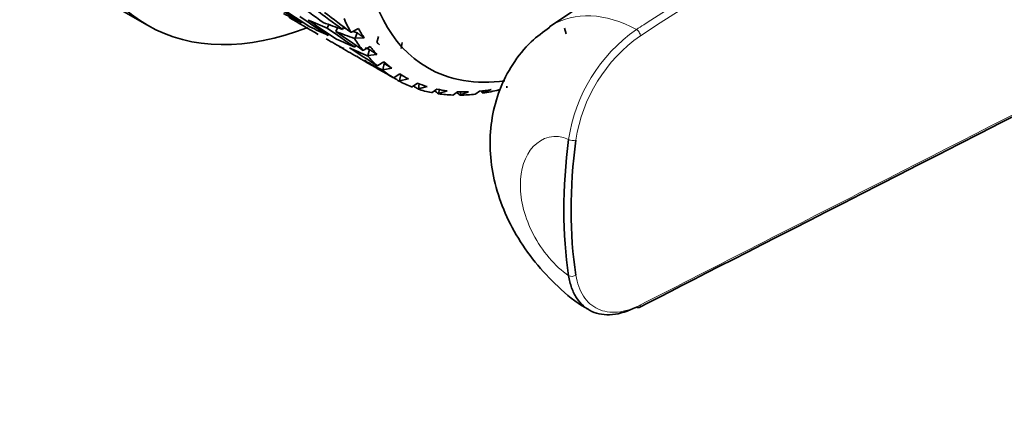
# Model space of a CAD drawing. Units: millimetres. Extents: x 0 to 1478, y 0 to 1758.
# Drawn here: x 1215 to 1253, y 154 to 169 of the extents above; entities that cross this region are included whole.
import ezdxf
from ezdxf import colors
from ezdxf.entities.mleader import LeaderData, LeaderLine
from ezdxf.math import Vec2, Vec3

# ---------------------------------------------------------------- set-up
doc = ezdxf.new("R2010")
doc.units = ezdxf.units.MM
doc.layers.add('DV7_Défaut', color=7, linetype='Continuous')
doc.layers.add('Défaut', color=7, linetype='Continuous')

# ---------------------------------------------------------------- blocks, each defined once
blk = doc.blocks.new('_DOT')
at = {"color": 0}
blk.add_line((0, 0), (-1, 0), dxfattribs=at)
at = {"color": 0, "const_width": 0.333}
blk.add_lwpolyline([(-0.1665, 0, 1), (0.1665, 0, 1)], format="xyb", close=True, dxfattribs=at)
blk = doc.blocks.new('SE6')
at = {"layer": 'DV7_Défaut', "color": 7, "linetype": 'Continuous', "lineweight": 35}
for p, q in [((1207.858, 175.734), (1219.525, 168.998)), ((1243.467, 174.599), (1235.1, 168.945)), ((1225.51, 169.134), (1225.492, 169.099)), ((1226.482, 168.893), (1226.545, 169.028)), ((1226.538, 168.663), (1226.517, 168.609)), ((1226.886, 168.903), (1226.819, 168.76)), ((1227.112, 168.944), (1227.073, 168.836)), ((1227.424, 168.731), (1227.398, 168.731)), ((1227.697, 168.876), (1227.424, 168.731)), ((1227.562, 168.498), (1227.638, 168.71)), ((1235.674, 168.891), (1235.744, 168.67)), ((1227.542, 168.488), (1227.562, 168.498)), ((1227.578, 168.228), (1227.555, 168.152)), ((1227.562, 168.498), (1227.915, 168.509)), ((1228.403, 168.336), (1228.475, 168.564)), ((1229.381, 168.337), (1229.343, 168.095)), ((1226.968, 168.179), (1226.963, 168.168)), ((1227.638, 167.787), (1227.649, 167.819)), ((1227.891, 168.031), (1227.865, 168.029)), ((1228.148, 168.179), (1227.891, 168.031)), ((1228.038, 167.822), (1228.057, 167.832)), ((1228.057, 167.832), (1228.124, 168.056)), ((1228.057, 167.832), (1228.409, 167.866)), ((1227.963, 167.659), (1227.95, 167.618)), ((1228.443, 167.442), (1228.417, 167.439)), ((1228.682, 167.589), (1228.443, 167.442)), ((1228.635, 167.28), (1228.692, 167.514)), ((1228.617, 167.269), (1228.635, 167.28)), ((1228.635, 167.28), (1228.984, 167.334)), ((1228.766, 167.132), (1228.765, 167.127)), ((1229.295, 167.115), (1229.075, 166.971)), ((1229.29, 166.846), (1229.335, 167.087)), ((1229.291, 167.112), (1229.459, 167.016)), ((1229.075, 166.971), (1229.049, 166.965)), ((1229.274, 166.836), (1229.29, 166.846)), ((1229.29, 166.846), (1229.634, 166.92)), ((1229.98, 166.76), (1229.778, 166.621)), ((1230.015, 166.537), (1230.041, 166.736)), ((1229.778, 166.621), (1229.753, 166.615)), ((1230, 166.527), (1230.015, 166.537)), ((1230.015, 166.537), (1230.352, 166.628)), ((1230.547, 166.398), (1230.522, 166.391)), ((1230.729, 166.53), (1230.547, 166.398)), ((1230.789, 166.345), (1230.802, 166.355)), ((1230.802, 166.355), (1230.814, 166.512)), ((1230.802, 166.355), (1231.131, 166.461)), ((1231.371, 166.304), (1231.348, 166.296)), ((1231.534, 166.425), (1231.371, 166.304)), ((1231.631, 166.293), (1231.642, 166.302)), ((1231.642, 166.302), (1231.644, 166.421)), ((1231.642, 166.302), (1231.96, 166.421)), ((1232.242, 166.34), (1232.22, 166.331)), ((1232.385, 166.448), (1232.242, 166.34)), ((1232.516, 166.371), (1232.527, 166.378)), ((1232.527, 166.378), (1232.523, 166.463)), ((1232.527, 166.378), (1232.833, 166.508)), ((1233.151, 166.505), (1233.13, 166.495)), ((1233.437, 166.578), (1233.446, 166.584)), ((1233.446, 166.584), (1233.44, 166.639))]:
    blk.add_line(p, q, dxfattribs=at)
at = {"layer": 'DV7_Défaut', "color": 7, "linetype": 'Continuous', "lineweight": 18}
for centre, radius, start, end in [((1242.113, 163.647), 6.346, 125.1425, 171.5478), ((1242.089, 163.655), 6.039, 125.1245, 171.4518)]:
    blk.add_arc(centre, radius, start, end, dxfattribs=at)
at = {"layer": 'DV7_Défaut', "color": 7, "linetype": 'Continuous', "lineweight": 35}
for centre, major_axis, ratio, start_param, end_param in [((1227.525, 182.854), (-8, -13.856), 0.57735, 2.515865, 6.283185), ((1236.364, 177.751), (-6, -10.392), 0.57735, 2.104045, 6.283185), ((1231.295, 180.678), (30.762, -19.896), 0.351682, 4.715044, 4.751032), ((1232.122, 180.2), (29.268, -21.789), 0.339128, 4.730736, 4.766636), ((1232.122, 180.2), (30.762, -19.896), 0.351682, 4.698671, 4.734637), ((1231.325, 180.66), (-19.465, 9.595), 0.596726, 1.529254, 1.565241), ((1231.295, 180.678), (28.466, -22.632), 0.32919, -1.494698, -1.458797), ((1232.122, 180.2), (28.466, -22.632), 0.32919, -1.511161, -1.476071), ((1227.525, 182.854), (-8, -13.856), 0.57735, 0, 0.625822), ((1231.295, 180.678), (31.439, -18.866), 0.354211, 4.724622, 4.76061), ((1231.295, 180.678), (30.036, -20.874), 0.346642, -1.525652, -1.489685), ((1232.152, 180.183), (-20.786, 7.315), 0.570243, 1.462193, 1.498087), ((1232.122, 180.2), (30.036, -20.874), 0.346642, -1.542047, -1.506148), ((1231.325, 180.66), (-20.786, 7.315), 0.570243, 1.531013, 1.566906), ((1235.657, 178.16), (-6.5, -11.258), 0.57735, -0.401005, -0.33083), ((1231.325, 180.66), (19.465, -9.595), 0.596726, 4.723228, 4.759191), ((1231.295, 180.678), (29.268, -21.789), 0.339128, -1.483624, -1.447723), ((1232.152, 180.183), (-20.786, 7.315), 0.570243, 1.51455, 1.549635), ((1232.122, 180.2), (29.268, -21.789), 0.339128, -1.500087, -1.464997), ((1232.152, 180.183), (-20.386, 7.174), 0.570243, 1.523403, 1.529116), ((1232.152, 180.183), (-20.386, 7.174), 0.570243, 1.542619, 1.549992), ((1235.834, 178.058), (-6.375, -11.042), 0.57735, -0.340099, -0.286983), ((1231.325, 180.66), (18.042, -12.06), 0.596726, -1.445319, -1.409357), ((1231.325, 180.66), (19.465, -9.595), 0.596726, -1.507532, -1.471639), ((1235.657, 178.16), (-6.5, -11.258), 0.57735, -0.296285, -0.22611), ((1232.152, 180.183), (15.104, -17.856), 0.468711, -1.283664, -1.277374), ((1232.152, 180.183), (18.042, -12.06), 0.596726, -1.461715, -1.42582), ((1232.152, 180.183), (19.465, -9.595), 0.596726, 4.759191, 4.794276), ((1232.122, 180.2), (30.036, -20.874), 0.346642, -1.489685, -1.454595), ((1232.152, 180.183), (19.091, -9.41), 0.596726, -1.497465, -1.488553), ((1235.657, 178.16), (-6.5, -11.258), 0.57735, -0.191565, -0.12139), ((1235.834, 178.058), (-6.375, -11.042), 0.57735, -0.23538, -0.182263), ((1231.295, 180.678), (30.762, -19.896), 0.351682, -1.463328, -1.427427), ((1232.152, 180.183), (18.042, -12.06), 0.596726, -1.409357, -1.374272), ((1232.122, 180.2), (30.762, -19.896), 0.351682, -1.479791, -1.444701), ((1235.834, 178.058), (-6.375, -11.042), 0.57735, -0.13066, -0.077544), ((1235.657, 178.16), (-6.5, -11.258), 0.57735, 6.19634, 6.266515), ((1235.834, 178.058), (6.375, 11.042), 0.57735, 3.115653, 3.168769), ((1236.364, 177.751), (-6, -10.392), 0.57735, 0, 0.42393), ((1232.152, 180.183), (16.728, -14.343), 0.570243, -1.282009, -1.271224), ((1235.657, 178.16), (-6.5, -11.258), 0.57735, 0.017874, 0.088049), ((1235.834, 178.058), (-6.375, -11.042), 0.57735, 0.07878, 0.131896), ((1232.152, 180.183), (15.729, -16.267), 0.524635, -1.204298, -1.194213), ((1235.657, 178.16), (-6.5, -11.258), 0.57735, 0.122594, 0.192769), ((1232.152, 180.183), (15.104, -17.856), 0.468711, -1.152638, -1.143863), ((1235.834, 178.058), (-6.375, -11.042), 0.57735, 0.183499, 0.236616), ((1235.657, 178.16), (-6.5, -11.258), 0.57735, 0.227314, 0.297489), ((1232.152, 180.183), (14.805, -19.193), 0.408867, -1.122044, -1.114548), ((1235.834, 178.058), (-6.375, -11.042), 0.57735, 0.288219, 0.341335), ((1235.657, 178.16), (-6.5, -11.258), 0.57735, 0.332033, 0.402209), ((1235.834, 178.058), (-6.375, -11.042), 0.57735, 0.392939, 0.446055), ((1232.152, 180.183), (14.758, -20.347), 0.348822, -1.105489, -1.100311), ((1235.657, 178.16), (-6.5, -11.258), 0.57735, 0.436753, 0.506928), ((1249.792, 169.999), (-10, -17.321), 0.57735, 5.335472, 5.660102), ((1249.933, 169.917), (-9.9, -17.147), 0.57735, 5.335472, 5.660102), ((1238.473, 158.251), (-0.091, 0.178), 0.609713, 2.355522, 3.141899)]:
    blk.add_ellipse(centre, major_axis=major_axis, ratio=ratio, start_param=start_param, end_param=end_param, dxfattribs=at)
at = {"layer": 'DV7_Défaut', "color": 7, "linetype": 'Continuous', "lineweight": 18}
for centre, major_axis, ratio, start_param, end_param in [((1238.473, 168.676), (-0.108, 0.168), 0.543063, 3.899735, 5.501797), ((1235.975, 164.634), (-0.198, 0.026), 0.47646, 0.854389, 2.425185), ((1235.975, 159.409), (0.198, 0.031), 0.663063, 3.831543, 5.402339), ((1238.473, 158.251), (-0.091, 0.178), 0.609713, 3.141899, 3.957584)]:
    blk.add_ellipse(centre, major_axis=major_axis, ratio=ratio, start_param=start_param, end_param=end_param, dxfattribs=at)
for points, knots in [([(1238.46, 168.837), (1238.554, 168.897), (1238.648, 168.958), (1238.742, 169.019), (1239.119, 169.261), (1239.495, 169.504), (1239.872, 169.746), (1241.378, 170.716), (1242.884, 171.686), (1244.39, 172.656), (1250.414, 176.536), (1256.438, 180.416), (1262.463, 184.296), (1276.46, 193.311), (1290.457, 202.326), (1304.454, 211.341)], [0, 0, 0, 0, 0.004279, 0.004279, 0.004279, 0.021394, 0.021394, 0.021394, 0.089856, 0.089856, 0.089856, 0.363703, 0.363703, 0.363703, 1, 1, 1, 1]), ([(1304.606, 211.1), (1299.053, 207.523), (1293.5, 203.946), (1287.946, 200.369), (1271.502, 189.778), (1255.058, 179.186), (1238.614, 168.594)], [0, 0, 0, 0, 0.252453, 0.252453, 0.252453, 1, 1, 1, 1]), ([(1238.614, 158.169), (1241.625, 159.707), (1244.636, 161.244), (1247.647, 162.781), (1259.69, 168.931), (1271.734, 175.08), (1283.778, 181.23), (1285.479, 182.099), (1287.18, 182.967), (1288.881, 183.836), (1294.123, 186.512), (1299.365, 189.189), (1304.606, 191.865)], [0, 0, 0, 0, 0.136876, 0.136876, 0.136876, 0.684378, 0.684378, 0.684378, 0.761715, 0.761715, 0.761715, 1, 1, 1, 1]), ([(1235.105, 168.948), (1235.133, 168.967), (1235.161, 168.985), (1236.056, 169.536), (1237.254, 169.487), (1238.46, 168.837)], [0, 0, 0, 0, 0.031445, 0.031445, 1, 1, 1, 1]), ([(1235.836, 164.58), (1235.308, 164.817), (1234.797, 164.658), (1234.138, 163.947), (1233.966, 163.405), (1233.966, 162.206), (1234.136, 161.544), (1234.799, 160.271), (1235.308, 159.656), (1235.836, 159.302)], [0, 0, 0, 0, 0.25, 0.25, 0.5, 0.5, 0.75, 0.75, 1, 1, 1, 1]), ([(1236.117, 159.327), (1236.166, 159.008), (1236.264, 158.735), (1236.556, 158.284), (1236.743, 158.119), (1237.197, 157.908), (1237.451, 157.869), (1238.015, 157.922), (1238.309, 158.014), (1238.614, 158.169)], [0, 0, 0, 0, 0.25, 0.25, 0.5, 0.5, 0.75, 0.75, 1, 1, 1, 1])]:
    blk.add_open_spline(points, degree=3, knots=knots, dxfattribs=at)
at = {"layer": 'DV7_Défaut', "color": 7, "linetype": 'Continuous', "lineweight": 35}
for points, degree in [([(1238.563, 158.073), (1246.541, 162.146), (1268.539, 173.378), (1304.556, 191.769)], 3), ([(1227.638, 168.71), (1227.776, 168.609), (1227.915, 168.509)], 2), ([(1228.124, 168.056), (1228.266, 167.961), (1228.409, 167.866)], 2), ([(1228.692, 167.514), (1228.838, 167.424), (1228.984, 167.334)], 2)]:
    blk.add_open_spline(points, degree=degree, dxfattribs=at)
for points, knots in [([(1235.109, 168.926), (1234.835, 168.733), (1234.318, 168.358), (1233.641, 167.508), (1233.135, 166.514), (1232.84, 165.432), (1232.761, 164.299), (1232.894, 163.144), (1233.236, 161.99), (1233.782, 160.866), (1234.516, 159.8), (1235.418, 158.858), (1236.148, 158.237), (1236.552, 158.028), (1236.597, 158.005)], [0, 0, 0, 0, 0.070776, 0.158877, 0.244245, 0.330463, 0.417674, 0.506594, 0.597856, 0.692055, 0.788879, 0.886809, 0.989324, 1, 1, 1, 1]), ([(1238.46, 158.086), (1238.139, 157.922), (1237.831, 157.826), (1237.238, 157.769), (1236.971, 157.81), (1236.494, 158.031), (1236.298, 158.204), (1236.067, 158.558), (1236.002, 158.69), (1235.899, 158.979), (1235.861, 159.134), (1235.836, 159.302)], [0, 0, 0, 0, 0.25, 0.25, 0.5, 0.5, 0.75, 0.75, 0.875, 0.875, 1, 1, 1, 1])]:
    blk.add_open_spline(points, degree=3, knots=knots, dxfattribs=at)

msp = doc.modelspace()

# ---------------------------------------------------------------- block references
at = {"layer": 'Défaut'}
msp.add_blockref('SE6', (0, 0), dxfattribs=at)

# ---------------------------------------------------------------- leaders
at = {"layer": 'Défaut', "color": 7, "linetype": 'Continuous', "lineweight": 18}
ml = msp.add_multileader_mtext('Standard', dxfattribs=at)
ml.set_content('{\\pxsm0.9;\\fSolid Edge ISO|b1||i0||c0|p34;\\W1.;21/08/2017\\P}', color=256)
ml.set_leader_properties()
ml.set_arrow_properties(name='DOT')
ml.build(insert=Vec2(0, 0))
ml.multileader.update_dxf_attribs({"leader_type": 0, "dogleg_length": 0, "arrow_head_size": 12})
ctx = ml.context
ctx.base_point, ctx.char_height, ctx.arrow_head_size, ctx.landing_gap_size = Vec3(1390.407, 1750.708), 12, 12, 4.2
notes = []
notes.append((ctx, [(0, (0, 0, 0), (0, 0), (1, 0), 1, [])]))
ctx.mtext.insert = Vec3(1392.407, 1756.828)
for ctx, leaders in notes:
    for number, flags, end, landing, length, lines in leaders:
        leader = LeaderData()
        leader.index, (leader.has_last_leader_line, leader.has_dogleg_vector, leader.attachment_direction) = number, flags
        leader.last_leader_point, leader.dogleg_vector, leader.dogleg_length = Vec3(end), Vec3(landing), length
        for number, points, colour, breaks in lines:
            line = LeaderLine()
            line.index, line.vertices, line.color, line.breaks = number, Vec3.list(points), colors.encode_raw_color(colour), breaks
            leader.lines.append(line)
        ctx.leaders.append(leader)

doc.saveas('drawing.dxf')
